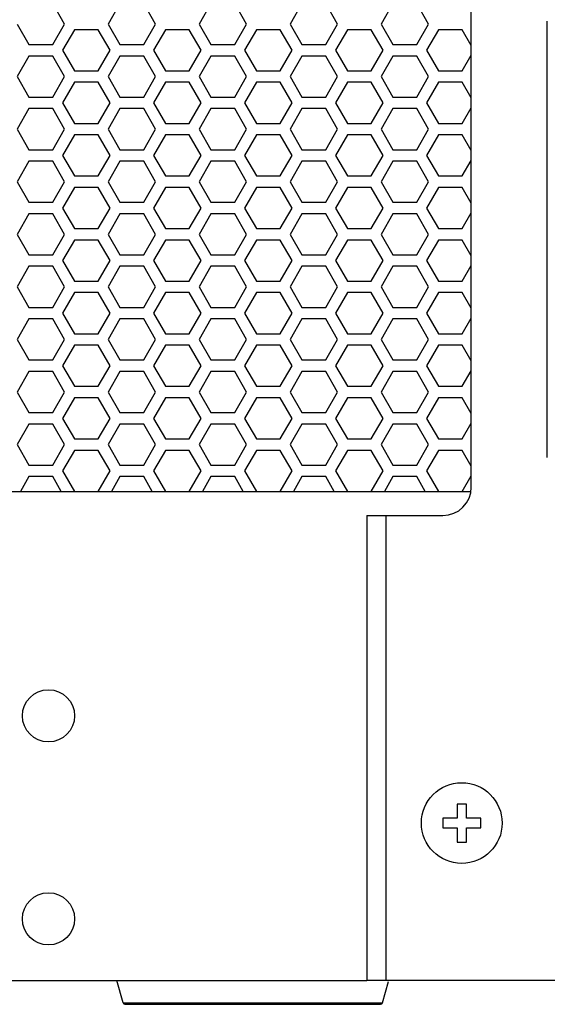
# Model space of a CAD drawing. Units: millimetres. Extents: x -502 to 721, y 106 to 1513.
# Drawn here: x -77 to -22, y 843 to 947 of the extents above; entities that cross this region are included whole.
import ezdxf

# ---------------------------------------------------------------- set-up
doc = ezdxf.new("R2010")
doc.units = ezdxf.units.MM

msp = doc.modelspace()

# ---------------------------------------------------------------- linework, layer by layer
at = {"color": 7, "linetype": 'Continuous'}
for p, q in [((-29.55, 897.5), (-29.55, 1274.5)), ((-21.55, 900.6), (-21.55, 946.6)), ((-40.55, 894.5), (-32.55, 894.5)), ((-40.55, 894.5), (-40.55, 845.5)), ((-38.55, 894.5), (-38.55, 845.5)), ((-30.05, 864.1), (-31.05, 864.1)), ((-31.05, 864.1), (-31.05, 862.6)), ((-30.05, 862.6), (-30.05, 864.1)), ((-31.05, 862.6), (-32.55, 862.6)), ((-32.55, 862.6), (-32.55, 861.6)), ((-28.55, 862.6), (-30.05, 862.6)), ((-28.55, 861.6), (-28.55, 862.6)), ((-32.55, 861.6), (-31.05, 861.6)), ((-31.05, 861.6), (-31.05, 860.1)), ((-30.05, 861.6), (-28.55, 861.6)), ((-30.05, 860.1), (-30.05, 861.6)), ((-31.05, 860.1), (-30.05, 860.1)), ((-66.19, 843.15), (-66.85, 845.5)), ((-2.55, 845.5), (-40.55, 845.5)), ((-38.91, 843.15), (-38.27, 845.42)), ((-66.19, 843.15), (-38.91, 843.15)), ((-66, 843), (-39.1, 843))]:
    msp.add_line(p, q, dxfattribs=at)
at = {"linetype": 'Continuous'}
for p, q in [((-72.36, 946.29), (-73.61, 948.46)), ((-66.53, 948.46), (-67.78, 946.29)), ((-62.78, 946.29), (-64.03, 948.46)), ((-56.95, 948.46), (-58.2, 946.29)), ((-53.2, 946.29), (-54.45, 948.46)), ((-47.37, 948.46), (-48.62, 946.29)), ((-43.62, 946.29), (-44.87, 948.46)), ((-37.79, 948.46), (-39.04, 946.29)), ((-34.04, 946.29), (-35.29, 948.46)), ((-77.36, 946.29), (-76.11, 944.13)), ((-73.61, 944.13), (-72.36, 946.29)), ((-67.78, 946.29), (-66.53, 944.13)), ((-64.03, 944.13), (-62.78, 946.29)), ((-58.2, 946.29), (-56.95, 944.13)), ((-54.45, 944.13), (-53.2, 946.29)), ((-48.62, 946.29), (-47.37, 944.13)), ((-44.87, 944.13), (-43.62, 946.29)), ((-39.04, 946.29), (-37.79, 944.13)), ((-35.29, 944.13), (-34.04, 946.29)), ((-71.32, 945.69), (-72.57, 943.52)), ((-68.82, 945.69), (-71.32, 945.69)), ((-67.57, 943.52), (-68.82, 945.69)), ((-61.74, 945.69), (-62.99, 943.52)), ((-59.24, 945.69), (-61.74, 945.69)), ((-57.99, 943.52), (-59.24, 945.69)), ((-52.16, 945.69), (-53.41, 943.52)), ((-49.66, 945.69), (-52.16, 945.69)), ((-48.41, 943.52), (-49.66, 945.69)), ((-42.58, 945.69), (-43.83, 943.52)), ((-40.08, 945.69), (-42.58, 945.69)), ((-38.83, 943.52), (-40.08, 945.69)), ((-33, 945.69), (-34.25, 943.52)), ((-30.5, 945.69), (-33, 945.69)), ((-29.55, 944.04), (-30.5, 945.69)), ((-76.11, 944.13), (-73.61, 944.13)), ((-66.53, 944.13), (-64.03, 944.13)), ((-56.95, 944.13), (-54.45, 944.13)), ((-47.37, 944.13), (-44.87, 944.13)), ((-37.79, 944.13), (-35.29, 944.13)), ((-72.57, 943.52), (-71.32, 941.36)), ((-68.82, 941.36), (-67.57, 943.52)), ((-62.99, 943.52), (-61.74, 941.36)), ((-59.24, 941.36), (-57.99, 943.52)), ((-53.41, 943.52), (-52.16, 941.36)), ((-49.66, 941.36), (-48.41, 943.52)), ((-43.83, 943.52), (-42.58, 941.36)), ((-40.08, 941.36), (-38.83, 943.52)), ((-34.25, 943.52), (-33, 941.36)), ((-76.11, 942.92), (-77.36, 940.75)), ((-73.61, 942.92), (-76.11, 942.92)), ((-72.36, 940.75), (-73.61, 942.92)), ((-66.53, 942.92), (-67.78, 940.75)), ((-64.03, 942.92), (-66.53, 942.92)), ((-62.78, 940.75), (-64.03, 942.92)), ((-56.95, 942.92), (-58.2, 940.75)), ((-54.45, 942.92), (-56.95, 942.92)), ((-53.2, 940.75), (-54.45, 942.92)), ((-47.37, 942.92), (-48.62, 940.75)), ((-44.87, 942.92), (-47.37, 942.92)), ((-43.62, 940.75), (-44.87, 942.92)), ((-37.79, 942.92), (-39.04, 940.75)), ((-35.29, 942.92), (-37.79, 942.92)), ((-34.04, 940.75), (-35.29, 942.92)), ((-30.5, 941.36), (-29.55, 943)), ((-71.32, 941.36), (-68.82, 941.36)), ((-61.74, 941.36), (-59.24, 941.36)), ((-52.16, 941.36), (-49.66, 941.36)), ((-42.58, 941.36), (-40.08, 941.36)), ((-33, 941.36), (-30.5, 941.36)), ((-77.36, 940.75), (-76.11, 938.59)), ((-73.61, 938.59), (-72.36, 940.75)), ((-71.32, 940.15), (-72.57, 937.98)), ((-68.82, 940.15), (-71.32, 940.15)), ((-67.57, 937.98), (-68.82, 940.15)), ((-67.78, 940.75), (-66.53, 938.59)), ((-64.03, 938.59), (-62.78, 940.75)), ((-61.74, 940.15), (-62.99, 937.98)), ((-59.24, 940.15), (-61.74, 940.15)), ((-57.99, 937.98), (-59.24, 940.15)), ((-58.2, 940.75), (-56.95, 938.59)), ((-54.45, 938.59), (-53.2, 940.75)), ((-52.16, 940.15), (-53.41, 937.98)), ((-49.66, 940.15), (-52.16, 940.15)), ((-48.41, 937.98), (-49.66, 940.15)), ((-48.62, 940.75), (-47.37, 938.59)), ((-44.87, 938.59), (-43.62, 940.75)), ((-42.58, 940.15), (-43.83, 937.98)), ((-40.08, 940.15), (-42.58, 940.15)), ((-38.83, 937.98), (-40.08, 940.15)), ((-39.04, 940.75), (-37.79, 938.59)), ((-35.29, 938.59), (-34.04, 940.75)), ((-33, 940.15), (-34.25, 937.98)), ((-30.5, 940.15), (-33, 940.15)), ((-29.55, 938.5), (-30.5, 940.15)), ((-76.11, 938.59), (-73.61, 938.59)), ((-72.57, 937.98), (-71.32, 935.82)), ((-68.82, 935.82), (-67.57, 937.98)), ((-66.53, 938.59), (-64.03, 938.59)), ((-62.99, 937.98), (-61.74, 935.82)), ((-59.24, 935.82), (-57.99, 937.98)), ((-56.95, 938.59), (-54.45, 938.59)), ((-53.41, 937.98), (-52.16, 935.82)), ((-49.66, 935.82), (-48.41, 937.98)), ((-47.37, 938.59), (-44.87, 938.59)), ((-43.83, 937.98), (-42.58, 935.82)), ((-40.08, 935.82), (-38.83, 937.98)), ((-37.79, 938.59), (-35.29, 938.59)), ((-34.25, 937.98), (-33, 935.82)), ((-76.11, 937.38), (-77.36, 935.21)), ((-73.61, 937.38), (-76.11, 937.38)), ((-72.36, 935.21), (-73.61, 937.38)), ((-66.53, 937.38), (-67.78, 935.21)), ((-64.03, 937.38), (-66.53, 937.38)), ((-62.78, 935.21), (-64.03, 937.38)), ((-56.95, 937.38), (-58.2, 935.21)), ((-54.45, 937.38), (-56.95, 937.38)), ((-53.2, 935.21), (-54.45, 937.38)), ((-47.37, 937.38), (-48.62, 935.21)), ((-44.87, 937.38), (-47.37, 937.38)), ((-43.62, 935.21), (-44.87, 937.38)), ((-37.79, 937.38), (-39.04, 935.21)), ((-35.29, 937.38), (-37.79, 937.38)), ((-34.04, 935.21), (-35.29, 937.38)), ((-30.5, 935.82), (-29.55, 937.46)), ((-71.32, 935.82), (-68.82, 935.82)), ((-61.74, 935.82), (-59.24, 935.82)), ((-52.16, 935.82), (-49.66, 935.82)), ((-42.58, 935.82), (-40.08, 935.82)), ((-33, 935.82), (-30.5, 935.82)), ((-77.36, 935.21), (-76.11, 933.05)), ((-73.61, 933.05), (-72.36, 935.21)), ((-67.78, 935.21), (-66.53, 933.05)), ((-64.03, 933.05), (-62.78, 935.21)), ((-58.2, 935.21), (-56.95, 933.05)), ((-54.45, 933.05), (-53.2, 935.21)), ((-48.62, 935.21), (-47.37, 933.05)), ((-44.87, 933.05), (-43.62, 935.21)), ((-39.04, 935.21), (-37.79, 933.05)), ((-35.29, 933.05), (-34.04, 935.21)), ((-71.32, 934.61), (-72.57, 932.44)), ((-68.82, 934.61), (-71.32, 934.61)), ((-67.57, 932.44), (-68.82, 934.61)), ((-61.74, 934.61), (-62.99, 932.44)), ((-59.24, 934.61), (-61.74, 934.61)), ((-57.99, 932.44), (-59.24, 934.61)), ((-52.16, 934.61), (-53.41, 932.44)), ((-49.66, 934.61), (-52.16, 934.61)), ((-48.41, 932.44), (-49.66, 934.61)), ((-42.58, 934.61), (-43.83, 932.44)), ((-40.08, 934.61), (-42.58, 934.61)), ((-38.83, 932.44), (-40.08, 934.61)), ((-33, 934.61), (-34.25, 932.44)), ((-30.5, 934.61), (-33, 934.61)), ((-29.55, 932.96), (-30.5, 934.61)), ((-76.11, 933.05), (-73.61, 933.05)), ((-66.53, 933.05), (-64.03, 933.05)), ((-56.95, 933.05), (-54.45, 933.05)), ((-47.37, 933.05), (-44.87, 933.05)), ((-37.79, 933.05), (-35.29, 933.05)), ((-76.11, 931.84), (-77.36, 929.67)), ((-73.61, 931.84), (-76.11, 931.84)), ((-72.36, 929.67), (-73.61, 931.84)), ((-72.57, 932.44), (-71.32, 930.28)), ((-68.82, 930.28), (-67.57, 932.44)), ((-66.53, 931.84), (-67.78, 929.67)), ((-64.03, 931.84), (-66.53, 931.84)), ((-62.78, 929.67), (-64.03, 931.84)), ((-62.99, 932.44), (-61.74, 930.28)), ((-59.24, 930.28), (-57.99, 932.44)), ((-56.95, 931.84), (-58.2, 929.67)), ((-54.45, 931.84), (-56.95, 931.84)), ((-53.2, 929.67), (-54.45, 931.84)), ((-53.41, 932.44), (-52.16, 930.28)), ((-49.66, 930.28), (-48.41, 932.44)), ((-47.37, 931.84), (-48.62, 929.67)), ((-44.87, 931.84), (-47.37, 931.84)), ((-43.62, 929.67), (-44.87, 931.84)), ((-43.83, 932.44), (-42.58, 930.28)), ((-40.08, 930.28), (-38.83, 932.44)), ((-37.79, 931.84), (-39.04, 929.67)), ((-35.29, 931.84), (-37.79, 931.84)), ((-34.04, 929.67), (-35.29, 931.84)), ((-34.25, 932.44), (-33, 930.28)), ((-30.5, 930.28), (-29.55, 931.92)), ((-77.36, 929.67), (-76.11, 927.51)), ((-73.61, 927.51), (-72.36, 929.67)), ((-71.32, 930.28), (-68.82, 930.28)), ((-67.78, 929.67), (-66.53, 927.51)), ((-64.03, 927.51), (-62.78, 929.67)), ((-61.74, 930.28), (-59.24, 930.28)), ((-58.2, 929.67), (-56.95, 927.51)), ((-54.45, 927.51), (-53.2, 929.67)), ((-52.16, 930.28), (-49.66, 930.28)), ((-48.62, 929.67), (-47.37, 927.51)), ((-44.87, 927.51), (-43.62, 929.67)), ((-42.58, 930.28), (-40.08, 930.28)), ((-39.04, 929.67), (-37.79, 927.51)), ((-35.29, 927.51), (-34.04, 929.67)), ((-33, 930.28), (-30.5, 930.28)), ((-71.32, 929.07), (-72.57, 926.9)), ((-68.82, 929.07), (-71.32, 929.07)), ((-67.57, 926.9), (-68.82, 929.07)), ((-61.74, 929.07), (-62.99, 926.9)), ((-59.24, 929.07), (-61.74, 929.07)), ((-57.99, 926.9), (-59.24, 929.07)), ((-52.16, 929.07), (-53.41, 926.9)), ((-49.66, 929.07), (-52.16, 929.07)), ((-48.41, 926.9), (-49.66, 929.07)), ((-42.58, 929.07), (-43.83, 926.9)), ((-40.08, 929.07), (-42.58, 929.07)), ((-38.83, 926.9), (-40.08, 929.07)), ((-33, 929.07), (-34.25, 926.9)), ((-30.5, 929.07), (-33, 929.07)), ((-29.55, 927.42), (-30.5, 929.07)), ((-76.11, 927.51), (-73.61, 927.51)), ((-66.53, 927.51), (-64.03, 927.51)), ((-56.95, 927.51), (-54.45, 927.51)), ((-47.37, 927.51), (-44.87, 927.51)), ((-37.79, 927.51), (-35.29, 927.51)), ((-72.57, 926.9), (-71.32, 924.74)), ((-68.82, 924.74), (-67.57, 926.9)), ((-62.99, 926.9), (-61.74, 924.74)), ((-59.24, 924.74), (-57.99, 926.9)), ((-53.41, 926.9), (-52.16, 924.74)), ((-49.66, 924.74), (-48.41, 926.9)), ((-43.83, 926.9), (-42.58, 924.74)), ((-40.08, 924.74), (-38.83, 926.9)), ((-34.25, 926.9), (-33, 924.74)), ((-76.11, 926.3), (-77.36, 924.13)), ((-73.61, 926.3), (-76.11, 926.3)), ((-72.36, 924.13), (-73.61, 926.3)), ((-66.53, 926.3), (-67.78, 924.13)), ((-64.03, 926.3), (-66.53, 926.3)), ((-62.78, 924.13), (-64.03, 926.3)), ((-56.95, 926.3), (-58.2, 924.13)), ((-54.45, 926.3), (-56.95, 926.3)), ((-53.2, 924.13), (-54.45, 926.3)), ((-47.37, 926.3), (-48.62, 924.13)), ((-44.87, 926.3), (-47.37, 926.3)), ((-43.62, 924.13), (-44.87, 926.3)), ((-37.79, 926.3), (-39.04, 924.13)), ((-35.29, 926.3), (-37.79, 926.3)), ((-34.04, 924.13), (-35.29, 926.3)), ((-30.5, 924.74), (-29.55, 926.38)), ((-71.32, 924.74), (-68.82, 924.74)), ((-61.74, 924.74), (-59.24, 924.74)), ((-52.16, 924.74), (-49.66, 924.74)), ((-42.58, 924.74), (-40.08, 924.74)), ((-33, 924.74), (-30.5, 924.74)), ((-77.36, 924.13), (-76.11, 921.97)), ((-73.61, 921.97), (-72.36, 924.13)), ((-71.32, 923.53), (-72.57, 921.36)), ((-68.82, 923.53), (-71.32, 923.53)), ((-67.57, 921.36), (-68.82, 923.53)), ((-67.78, 924.13), (-66.53, 921.97)), ((-64.03, 921.97), (-62.78, 924.13)), ((-61.74, 923.53), (-62.99, 921.36)), ((-59.24, 923.53), (-61.74, 923.53)), ((-57.99, 921.36), (-59.24, 923.53)), ((-58.2, 924.13), (-56.95, 921.97)), ((-54.45, 921.97), (-53.2, 924.13)), ((-52.16, 923.53), (-53.41, 921.36)), ((-49.66, 923.53), (-52.16, 923.53)), ((-48.41, 921.36), (-49.66, 923.53)), ((-48.62, 924.13), (-47.37, 921.97)), ((-44.87, 921.97), (-43.62, 924.13)), ((-42.58, 923.53), (-43.83, 921.36)), ((-40.08, 923.53), (-42.58, 923.53)), ((-38.83, 921.36), (-40.08, 923.53)), ((-39.04, 924.13), (-37.79, 921.97)), ((-35.29, 921.97), (-34.04, 924.13)), ((-33, 923.53), (-34.25, 921.36)), ((-30.5, 923.53), (-33, 923.53)), ((-29.55, 921.88), (-30.5, 923.53)), ((-76.11, 921.97), (-73.61, 921.97)), ((-72.57, 921.36), (-71.32, 919.2)), ((-68.82, 919.2), (-67.57, 921.36)), ((-66.53, 921.97), (-64.03, 921.97)), ((-62.99, 921.36), (-61.74, 919.2)), ((-59.24, 919.2), (-57.99, 921.36)), ((-56.95, 921.97), (-54.45, 921.97)), ((-53.41, 921.36), (-52.16, 919.2)), ((-49.66, 919.2), (-48.41, 921.36)), ((-47.37, 921.97), (-44.87, 921.97)), ((-43.83, 921.36), (-42.58, 919.2)), ((-40.08, 919.2), (-38.83, 921.36)), ((-37.79, 921.97), (-35.29, 921.97)), ((-34.25, 921.36), (-33, 919.2)), ((-76.11, 920.76), (-77.36, 918.59)), ((-73.61, 920.76), (-76.11, 920.76)), ((-72.36, 918.59), (-73.61, 920.76)), ((-66.53, 920.76), (-67.78, 918.59)), ((-64.03, 920.76), (-66.53, 920.76)), ((-62.78, 918.59), (-64.03, 920.76)), ((-56.95, 920.76), (-58.2, 918.59)), ((-54.45, 920.76), (-56.95, 920.76)), ((-53.2, 918.59), (-54.45, 920.76)), ((-47.37, 920.76), (-48.62, 918.59)), ((-44.87, 920.76), (-47.37, 920.76)), ((-43.62, 918.59), (-44.87, 920.76)), ((-37.79, 920.76), (-39.04, 918.59)), ((-35.29, 920.76), (-37.79, 920.76)), ((-34.04, 918.59), (-35.29, 920.76)), ((-30.5, 919.2), (-29.55, 920.84)), ((-77.36, 918.59), (-76.11, 916.43)), ((-73.61, 916.43), (-72.36, 918.59)), ((-71.32, 919.2), (-68.82, 919.2)), ((-67.78, 918.59), (-66.53, 916.43)), ((-64.03, 916.43), (-62.78, 918.59)), ((-61.74, 919.2), (-59.24, 919.2)), ((-58.2, 918.59), (-56.95, 916.43)), ((-54.45, 916.43), (-53.2, 918.59)), ((-52.16, 919.2), (-49.66, 919.2)), ((-48.62, 918.59), (-47.37, 916.43)), ((-44.87, 916.43), (-43.62, 918.59)), ((-42.58, 919.2), (-40.08, 919.2)), ((-39.04, 918.59), (-37.79, 916.43)), ((-35.29, 916.43), (-34.04, 918.59)), ((-33, 919.2), (-30.5, 919.2)), ((-71.32, 917.99), (-72.57, 915.82)), ((-68.82, 917.99), (-71.32, 917.99)), ((-67.57, 915.82), (-68.82, 917.99)), ((-61.74, 917.99), (-62.99, 915.82)), ((-59.24, 917.99), (-61.74, 917.99)), ((-57.99, 915.82), (-59.24, 917.99)), ((-52.16, 917.99), (-53.41, 915.82)), ((-49.66, 917.99), (-52.16, 917.99)), ((-48.41, 915.82), (-49.66, 917.99)), ((-42.58, 917.99), (-43.83, 915.82)), ((-40.08, 917.99), (-42.58, 917.99)), ((-38.83, 915.82), (-40.08, 917.99)), ((-33, 917.99), (-34.25, 915.82)), ((-30.5, 917.99), (-33, 917.99)), ((-29.55, 916.34), (-30.5, 917.99)), ((-76.11, 916.43), (-73.61, 916.43)), ((-66.53, 916.43), (-64.03, 916.43)), ((-56.95, 916.43), (-54.45, 916.43)), ((-47.37, 916.43), (-44.87, 916.43)), ((-37.79, 916.43), (-35.29, 916.43)), ((-76.11, 915.22), (-77.36, 913.05)), ((-73.61, 915.22), (-76.11, 915.22)), ((-72.36, 913.05), (-73.61, 915.22)), ((-72.57, 915.82), (-71.32, 913.66)), ((-68.82, 913.66), (-67.57, 915.82)), ((-66.53, 915.22), (-67.78, 913.05)), ((-64.03, 915.22), (-66.53, 915.22)), ((-62.78, 913.05), (-64.03, 915.22)), ((-62.99, 915.82), (-61.74, 913.66)), ((-59.24, 913.66), (-57.99, 915.82)), ((-56.95, 915.22), (-58.2, 913.05)), ((-54.45, 915.22), (-56.95, 915.22)), ((-53.2, 913.05), (-54.45, 915.22)), ((-53.41, 915.82), (-52.16, 913.66)), ((-49.66, 913.66), (-48.41, 915.82)), ((-47.37, 915.22), (-48.62, 913.05)), ((-44.87, 915.22), (-47.37, 915.22)), ((-43.62, 913.05), (-44.87, 915.22)), ((-43.83, 915.82), (-42.58, 913.66)), ((-40.08, 913.66), (-38.83, 915.82)), ((-37.79, 915.22), (-39.04, 913.05)), ((-35.29, 915.22), (-37.79, 915.22)), ((-34.04, 913.05), (-35.29, 915.22)), ((-34.25, 915.82), (-33, 913.66)), ((-30.5, 913.66), (-29.55, 915.3)), ((-77.36, 913.05), (-76.11, 910.89)), ((-73.61, 910.89), (-72.36, 913.05)), ((-71.32, 913.66), (-68.82, 913.66)), ((-67.78, 913.05), (-66.53, 910.89)), ((-64.03, 910.89), (-62.78, 913.05)), ((-61.74, 913.66), (-59.24, 913.66)), ((-58.2, 913.05), (-56.95, 910.89)), ((-54.45, 910.89), (-53.2, 913.05)), ((-52.16, 913.66), (-49.66, 913.66)), ((-48.62, 913.05), (-47.37, 910.89)), ((-44.87, 910.89), (-43.62, 913.05)), ((-42.58, 913.66), (-40.08, 913.66)), ((-39.04, 913.05), (-37.79, 910.89)), ((-35.29, 910.89), (-34.04, 913.05)), ((-33, 913.66), (-30.5, 913.66)), ((-71.32, 912.45), (-72.57, 910.28)), ((-68.82, 912.45), (-71.32, 912.45)), ((-67.57, 910.28), (-68.82, 912.45)), ((-61.74, 912.45), (-62.99, 910.28)), ((-59.24, 912.45), (-61.74, 912.45)), ((-57.99, 910.28), (-59.24, 912.45)), ((-52.16, 912.45), (-53.41, 910.28)), ((-49.66, 912.45), (-52.16, 912.45)), ((-48.41, 910.28), (-49.66, 912.45)), ((-42.58, 912.45), (-43.83, 910.28)), ((-40.08, 912.45), (-42.58, 912.45)), ((-38.83, 910.28), (-40.08, 912.45)), ((-33, 912.45), (-34.25, 910.28)), ((-30.5, 912.45), (-33, 912.45)), ((-29.55, 910.8), (-30.5, 912.45)), ((-76.11, 910.89), (-73.61, 910.89)), ((-72.57, 910.28), (-71.32, 908.12)), ((-68.82, 908.12), (-67.57, 910.28)), ((-66.53, 910.89), (-64.03, 910.89)), ((-62.99, 910.28), (-61.74, 908.12)), ((-59.24, 908.12), (-57.99, 910.28)), ((-56.95, 910.89), (-54.45, 910.89)), ((-53.41, 910.28), (-52.16, 908.12)), ((-49.66, 908.12), (-48.41, 910.28)), ((-47.37, 910.89), (-44.87, 910.89)), ((-43.83, 910.28), (-42.58, 908.12)), ((-40.08, 908.12), (-38.83, 910.28)), ((-37.79, 910.89), (-35.29, 910.89)), ((-34.25, 910.28), (-33, 908.12)), ((-76.11, 909.68), (-77.36, 907.51)), ((-73.61, 909.68), (-76.11, 909.68)), ((-72.36, 907.51), (-73.61, 909.68)), ((-66.53, 909.68), (-67.78, 907.51)), ((-64.03, 909.68), (-66.53, 909.68)), ((-62.78, 907.51), (-64.03, 909.68)), ((-56.95, 909.68), (-58.2, 907.51)), ((-54.45, 909.68), (-56.95, 909.68)), ((-53.2, 907.51), (-54.45, 909.68)), ((-47.37, 909.68), (-48.62, 907.51)), ((-44.87, 909.68), (-47.37, 909.68)), ((-43.62, 907.51), (-44.87, 909.68)), ((-37.79, 909.68), (-39.04, 907.51)), ((-35.29, 909.68), (-37.79, 909.68)), ((-34.04, 907.51), (-35.29, 909.68)), ((-30.5, 908.12), (-29.55, 909.76)), ((-71.32, 908.12), (-68.82, 908.12)), ((-61.74, 908.12), (-59.24, 908.12)), ((-52.16, 908.12), (-49.66, 908.12)), ((-42.58, 908.12), (-40.08, 908.12)), ((-33, 908.12), (-30.5, 908.12)), ((-77.36, 907.51), (-76.11, 905.35)), ((-73.61, 905.35), (-72.36, 907.51)), ((-71.32, 906.91), (-72.57, 904.74)), ((-68.82, 906.91), (-71.32, 906.91)), ((-67.57, 904.74), (-68.82, 906.91)), ((-67.78, 907.51), (-66.53, 905.35)), ((-64.03, 905.35), (-62.78, 907.51)), ((-61.74, 906.91), (-62.99, 904.74)), ((-59.24, 906.91), (-61.74, 906.91)), ((-57.99, 904.74), (-59.24, 906.91)), ((-58.2, 907.51), (-56.95, 905.35)), ((-54.45, 905.35), (-53.2, 907.51)), ((-52.16, 906.91), (-53.41, 904.74)), ((-49.66, 906.91), (-52.16, 906.91)), ((-48.41, 904.74), (-49.66, 906.91)), ((-48.62, 907.51), (-47.37, 905.35)), ((-44.87, 905.35), (-43.62, 907.51)), ((-42.58, 906.91), (-43.83, 904.74)), ((-40.08, 906.91), (-42.58, 906.91)), ((-38.83, 904.74), (-40.08, 906.91)), ((-39.04, 907.51), (-37.79, 905.35)), ((-35.29, 905.35), (-34.04, 907.51)), ((-33, 906.91), (-34.25, 904.74)), ((-30.5, 906.91), (-33, 906.91)), ((-29.55, 905.26), (-30.5, 906.91)), ((-76.11, 905.35), (-73.61, 905.35)), ((-72.57, 904.74), (-71.32, 902.58)), ((-68.82, 902.58), (-67.57, 904.74)), ((-66.53, 905.35), (-64.03, 905.35)), ((-62.99, 904.74), (-61.74, 902.58)), ((-59.24, 902.58), (-57.99, 904.74)), ((-56.95, 905.35), (-54.45, 905.35)), ((-53.41, 904.74), (-52.16, 902.58)), ((-49.66, 902.58), (-48.41, 904.74)), ((-47.37, 905.35), (-44.87, 905.35)), ((-43.83, 904.74), (-42.58, 902.58)), ((-40.08, 902.58), (-38.83, 904.74)), ((-37.79, 905.35), (-35.29, 905.35)), ((-34.25, 904.74), (-33, 902.58)), ((-76.11, 904.14), (-77.36, 901.97)), ((-73.61, 904.14), (-76.11, 904.14)), ((-72.36, 901.97), (-73.61, 904.14)), ((-66.53, 904.14), (-67.78, 901.97)), ((-64.03, 904.14), (-66.53, 904.14)), ((-62.78, 901.97), (-64.03, 904.14)), ((-56.95, 904.14), (-58.2, 901.97)), ((-54.45, 904.14), (-56.95, 904.14)), ((-53.2, 901.97), (-54.45, 904.14)), ((-47.37, 904.14), (-48.62, 901.97)), ((-44.87, 904.14), (-47.37, 904.14)), ((-43.62, 901.97), (-44.87, 904.14)), ((-37.79, 904.14), (-39.04, 901.97)), ((-35.29, 904.14), (-37.79, 904.14)), ((-34.04, 901.97), (-35.29, 904.14)), ((-30.5, 902.58), (-29.55, 904.22)), ((-77.36, 901.97), (-76.11, 899.81)), ((-73.61, 899.81), (-72.36, 901.97)), ((-71.32, 902.58), (-68.82, 902.58)), ((-67.78, 901.97), (-66.53, 899.81)), ((-64.03, 899.81), (-62.78, 901.97)), ((-61.74, 902.58), (-59.24, 902.58)), ((-58.2, 901.97), (-56.95, 899.81)), ((-54.45, 899.81), (-53.2, 901.97)), ((-52.16, 902.58), (-49.66, 902.58)), ((-48.62, 901.97), (-47.37, 899.81)), ((-44.87, 899.81), (-43.62, 901.97)), ((-42.58, 902.58), (-40.08, 902.58)), ((-39.04, 901.97), (-37.79, 899.81)), ((-35.29, 899.81), (-34.04, 901.97)), ((-33, 902.58), (-30.5, 902.58)), ((-71.32, 901.37), (-72.57, 899.2)), ((-68.82, 901.37), (-71.32, 901.37)), ((-67.57, 899.2), (-68.82, 901.37)), ((-61.74, 901.37), (-62.99, 899.2)), ((-59.24, 901.37), (-61.74, 901.37)), ((-57.99, 899.2), (-59.24, 901.37)), ((-52.16, 901.37), (-53.41, 899.2)), ((-49.66, 901.37), (-52.16, 901.37)), ((-48.41, 899.2), (-49.66, 901.37)), ((-42.58, 901.37), (-43.83, 899.2)), ((-40.08, 901.37), (-42.58, 901.37)), ((-38.83, 899.2), (-40.08, 901.37)), ((-33, 901.37), (-34.25, 899.2)), ((-30.5, 901.37), (-33, 901.37)), ((-29.55, 899.72), (-30.5, 901.37)), ((-76.11, 899.81), (-73.61, 899.81)), ((-66.53, 899.81), (-64.03, 899.81)), ((-56.95, 899.81), (-54.45, 899.81)), ((-47.37, 899.81), (-44.87, 899.81)), ((-37.79, 899.81), (-35.29, 899.81)), ((-76.11, 898.6), (-77.01, 897.04)), ((-73.61, 898.6), (-76.11, 898.6)), ((-72.71, 897.04), (-73.61, 898.6)), ((-72.57, 899.2), (-71.32, 897.04)), ((-68.82, 897.04), (-67.57, 899.2)), ((-66.53, 898.6), (-67.43, 897.04)), ((-64.03, 898.6), (-66.53, 898.6)), ((-63.13, 897.04), (-64.03, 898.6)), ((-62.99, 899.2), (-61.74, 897.04)), ((-59.24, 897.04), (-57.99, 899.2)), ((-56.95, 898.6), (-57.85, 897.04)), ((-54.45, 898.6), (-56.95, 898.6)), ((-53.55, 897.04), (-54.45, 898.6)), ((-53.41, 899.2), (-52.16, 897.04)), ((-49.66, 897.04), (-48.41, 899.2)), ((-47.37, 898.6), (-48.27, 897.04)), ((-44.87, 898.6), (-47.37, 898.6)), ((-43.97, 897.04), (-44.87, 898.6)), ((-43.83, 899.2), (-42.58, 897.04)), ((-40.08, 897.04), (-38.83, 899.2)), ((-37.79, 898.6), (-38.69, 897.04)), ((-35.29, 898.6), (-37.79, 898.6)), ((-34.39, 897.04), (-35.29, 898.6)), ((-34.25, 899.2), (-33, 897.04)), ((-30.5, 897.04), (-29.55, 898.68)), ((-71.32, 897.04), (-68.82, 897.04)), ((-71.32, 897.04), (-68.82, 897.04)), ((-61.74, 897.04), (-59.24, 897.04)), ((-61.74, 897.04), (-59.24, 897.04)), ((-52.16, 897.04), (-49.66, 897.04)), ((-52.16, 897.04), (-49.66, 897.04)), ((-42.58, 897.04), (-40.08, 897.04)), ((-33, 897.04), (-30.5, 897.04)), ((-452.55, 845.5), (-40.55, 845.5))]:
    msp.add_line(p, q, dxfattribs=at)
msp.add_lwpolyline([(-29.68, 1275.32), (-130.05, 1275.32), (-130.05, 897.04), (-29.62, 897.04)], dxfattribs=at)
at = {"color": 7, "linetype": 'Continuous'}
for centre, radius in [((-74.05, 873.4), 2.75), ((-30.55, 862.1), 4.25), ((-74.05, 852), 2.75)]:
    msp.add_circle(centre, radius, dxfattribs=at)
at = {"linetype": 'Continuous'}
for centre in [(-74.05, 873.4), (-74.05, 852)]:
    msp.add_circle(centre, 2.75, dxfattribs=at)
at = {"color": 7, "linetype": 'Continuous'}
for centre, radius, start, end in [((-32.55, 897.5), 3, 270, 0), ((-66, 843.2), 0.2, 195.6422, 270), ((-39.1, 843.2), 0.2, 270, 344.3578)]:
    msp.add_arc(centre, radius, start, end, dxfattribs=at)

doc.saveas('drawing.dxf')
